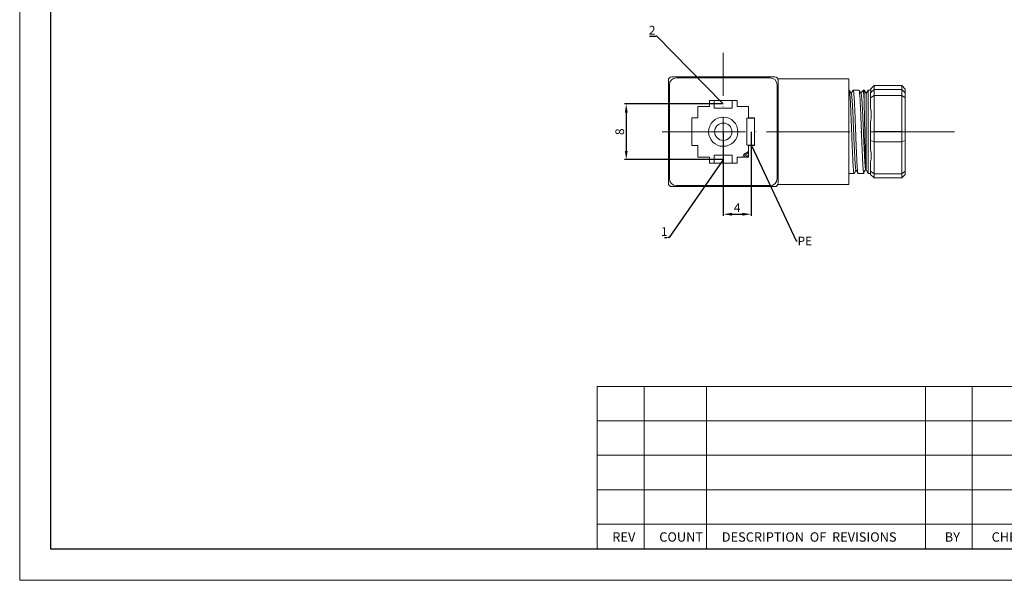
# Model space of a CAD drawing. Units: inches. Extents: x 1268 to 1803, y 1594 to 1972.
# Drawn here: x 1268 to 1552, y 1594 to 1755 of the extents above; entities that cross this region are included whole.
import ezdxf

# ---------------------------------------------------------------- set-up
doc = ezdxf.new("R2010")
doc.units = ezdxf.units.IN
doc.header["$MEASUREMENT"] = 0
doc.linetypes.add('ACAD_ISO04W100', pattern=[30, 24, -3, 0, -3])
doc.layers.get('0').update_dxf_attribs({"lineweight": 18})
for name, color, linetype, lineweight in [('A1', 7, 'Continuous', 30), ('A2', 1, 'ACAD_ISO04W100', 18), ('A3', 3, 'Continuous', 18), ('A6', 1, 'Continuous', 18), ('A7', 7, 'Continuous', 25), ('标题框层', 2, 'Continuous', 18)]:
    doc.layers.add(name, color=color, linetype=linetype, lineweight=lineweight)
doc.styles.add('样式', font='txt')
doc.dimstyles.get("Standard").update_dxf_attribs({"dimtxt": 2.5, "dimasz": 2.5, "dimexe": 0.5, "dimexo": 0, "dimgap": 0.3, "dimtad": 1, "dimdec": 3, "dimdsep": 46, "dimtxsty": '样式', "dimcen": 0.09, "dimdle": 5, "dimclrd": 256, "dimclrt": 2, "dimadec": 0, "dimazin": 0, "dimtfac": 1, "dimtdec": 3, "dimtmove": 0, "dimatfit": 3, "dimfxl": 0, "dimtolj": 1, "dimarcsym": 0})

# ---------------------------------------------------------------- blocks, each defined once
blk = doc.blocks.new('标题框')
at = {"layer": '标题框层'}
for p, q in [((1826.88, 707.8), (1996.88, 707.8)), ((1826.88, 707.8), (1826.88, 655.8)), ((1841.88, 707.8), (1841.88, 655.8)), ((1861.88, 707.8), (1861.88, 655.8)), ((1931.88, 707.8), (1931.88, 655.8)), ((1946.88, 707.8), (1946.88, 655.8)), ((1826.88, 696.8), (1996.88, 696.8)), ((1826.88, 685.8), (1996.88, 685.8)), ((1826.88, 674.8), (1996.88, 674.8)), ((1826.88, 663.8), (1996.88, 663.8))]:
    blk.add_line(p, q, dxfattribs=at)
at = {"layer": 'A7', "char_height": 3, "width": 157.076, "attachment_point": 1, "style": '样式'}
for s, insert in [('REV', (1831.75, 661.16)), ('COUNT', (1846.75, 661.16)), ('DESCRIPTION  OF  REVISIONS', (1866.75, 661.16)), ('BY', (1938.07, 661.16)), ('CHECKED', (1953.07, 661.16))]:
    blk.add_mtext(s, dxfattribs=dict(at, insert=insert))
at = {"layer": 'A7', "style": '样式'}
for tag, p in [('2017.5.30', (2062.66, 696.73)), ('FEK41-P/T539', (2149.89, 690.74)), ('1:1', (2067.24, 684))]:
    blk.add_attdef(tag, p, '', height=4.55, dxfattribs=at)
blk = doc.blocks.new('*X6')
at = {"layer": 'A7'}
for points in [[(1442.31, 1728.59), (1443.14, 1728.59), (1442.72, 1731.09)], [(1442.31, 1717.59), (1443.14, 1717.59), (1442.72, 1715.09)]]:
    blk.add_hatch(color=256, dxfattribs=at).paths.add_polyline_path(points, flags=0)
at = {"layer": 'A7', "color": 0, "lineweight": -2}
for p, q in [((1470.65, 1731.09), (1442.22, 1731.09)), ((1470.65, 1715.09), (1442.22, 1715.09))]:
    blk.add_line(p, q, dxfattribs=at)
at = {"layer": 'A7', "lineweight": -2}
blk.add_line((1442.72, 1728.59), (1442.72, 1717.59), dxfattribs=at)
at = {"layer": 'A7', "color": 2, "insert": (1441.17, 1723.09), "char_height": 2.5, "width": 4.9441, "attachment_point": 5, "rotation": 90, "style": '样式'}
blk.add_mtext('8', dxfattribs=at)
blk = doc.blocks.new('*X7')
at = {"layer": 'A7'}
for points in [[(1473.15, 1699.76), (1473.15, 1698.93), (1470.65, 1699.35)], [(1476.15, 1699.76), (1476.15, 1698.93), (1478.65, 1699.35)]]:
    blk.add_hatch(color=256, dxfattribs=at).paths.add_polyline_path(points, flags=0)
at = {"layer": 'A7', "color": 0, "lineweight": -2}
for p, q in [((1470.65, 1723.09), (1470.65, 1698.85)), ((1478.65, 1723.09), (1478.65, 1698.85))]:
    blk.add_line(p, q, dxfattribs=at)
at = {"layer": 'A7', "lineweight": -2}
blk.add_line((1473.15, 1699.35), (1476.15, 1699.35), dxfattribs=at)
at = {"layer": 'A7', "color": 2, "insert": (1474.65, 1700.9), "char_height": 2.5, "width": 3.0726, "attachment_point": 5, "style": '样式'}
blk.add_mtext('4', dxfattribs=at)

msp = doc.modelspace()

# ---------------------------------------------------------------- hatches: boundary and pattern name
at = {"layer": 'A7'}
for points in [[(1470.5442, 1731.2435), (1470.6486, 1731.0938), (1470.5013, 1731.2015)], [(1478.8475, 1718.918), (1478.7986, 1719.0938), (1478.9019, 1718.9434)], [(1470.5214, 1714.963), (1470.6486, 1715.0938), (1470.5707, 1714.9288)]]:
    msp.add_hatch(color=256, dxfattribs=at).paths.add_polyline_path(points, flags=0)

# ---------------------------------------------------------------- linework, layer by layer
at = {"color": 7, "linetype": 'Continuous', "lineweight": 15}
for p, q in [((1454.8486, 1708.2938), (1454.8486, 1737.8938)), ((1455.8486, 1738.8938), (1485.4486, 1738.8938)), ((1457.1486, 1738.5938), (1484.1486, 1738.5938)), ((1506.8486, 1738.2938), (1486.382, 1738.2938)), ((1486.4486, 1737.8938), (1486.4486, 1708.2938)), ((1506.8486, 1738.2938), (1506.8486, 1707.8938)), ((1455.1486, 1709.5938), (1455.1486, 1736.5938)), ((1486.1486, 1736.5938), (1486.1486, 1709.5938)), ((1506.9065, 1735.0938), (1506.8486, 1735.0938)), ((1509.7265, 1735.0938), (1508.0612, 1735.0938)), ((1511.1813, 1735.0938), (1510.8812, 1735.0938)), ((1511.7586, 1734.0938), (1511.1813, 1735.0938)), ((1511.1813, 1732.5179), (1511.1813, 1735.0938)), ((1512.336, 1735.0938), (1511.7586, 1734.0938)), ((1513.1858, 1735.0938), (1512.336, 1735.0938)), ((1512.336, 1735.031), (1512.336, 1735.0938)), ((1512.336, 1711.0938), (1512.336, 1735.031)), ((1514.0486, 1736.4063), (1513.0486, 1735.3895)), ((1513.0486, 1735.3895), (1513.0486, 1735.0938)), ((1514.0486, 1735.2474), (1513.0486, 1734.2747)), ((1514.0486, 1735.2474), (1514.0486, 1736.4063)), ((1522.0486, 1736.4063), (1514.0486, 1736.4063)), ((1514.0486, 1733.5029), (1514.0486, 1735.2474)), ((1514.0486, 1735.2474), (1522.0486, 1735.2474)), ((1523.0486, 1735.3895), (1522.0486, 1736.4063)), ((1522.0486, 1735.2474), (1522.0486, 1736.4063)), ((1523.0486, 1734.2747), (1522.0486, 1735.2474)), ((1522.0486, 1733.5029), (1522.0486, 1735.2474)), ((1523.0486, 1734.2747), (1523.0486, 1735.3895)), ((1466.6486, 1732.0938), (1474.6486, 1732.0938)), ((1466.6486, 1730.3938), (1466.6486, 1732.0938)), ((1468.0486, 1732.0938), (1468.0486, 1729.8438)), ((1473.2486, 1729.8438), (1473.2486, 1732.0938)), ((1474.6486, 1732.0938), (1474.6486, 1730.3938)), ((1511.7586, 1712.0938), (1511.7586, 1734.0938)), ((1513.0486, 1734.6091), (1513.0486, 1734.2747)), ((1513.0486, 1734.2747), (1513.0486, 1732.8972)), ((1514.0486, 1733.5029), (1513.0486, 1732.8972)), ((1513.0486, 1732.8972), (1513.0486, 1729.9098)), ((1514.0486, 1723.1524), (1514.0486, 1733.5029)), ((1522.0486, 1733.5029), (1514.0486, 1733.5029)), ((1522.0486, 1723.1524), (1522.0486, 1733.5029)), ((1523.0486, 1732.8972), (1522.0486, 1733.5029)), ((1523.0486, 1734.2747), (1523.0486, 1732.8972)), ((1523.0486, 1722.9404), (1523.0486, 1732.8972)), ((1463.3486, 1730.3938), (1466.6486, 1730.3938)), ((1463.3486, 1727.0938), (1463.3486, 1730.3938)), ((1468.0486, 1729.8438), (1473.2486, 1729.8438)), ((1474.6486, 1730.3938), (1477.9486, 1730.3938)), ((1477.9486, 1730.3938), (1477.9486, 1727.0938)), ((1461.6486, 1727.0938), (1463.3486, 1727.0938)), ((1461.6486, 1719.0938), (1461.6486, 1727.0938)), ((1479.6486, 1726.9938), (1477.3986, 1726.9938)), ((1477.3986, 1726.9938), (1477.3986, 1719.1938)), ((1477.9486, 1727.0938), (1479.6486, 1727.0938)), ((1479.6486, 1727.0938), (1479.6486, 1719.0938)), ((1513.0486, 1725.9277), (1513.0486, 1722.9404)), ((1513.0486, 1722.9404), (1514.0486, 1723.1524)), ((1513.0486, 1722.9404), (1513.0486, 1720.6015)), ((1513.0486, 1720.6015), (1514.0486, 1720.1904)), ((1513.0486, 1720.6015), (1513.0486, 1717.9486)), ((1514.0486, 1723.1524), (1522.0486, 1723.1524)), ((1514.0486, 1720.1904), (1514.0486, 1723.1524)), ((1522.0486, 1723.1524), (1523.0486, 1722.9404)), ((1522.0486, 1720.1904), (1522.0486, 1723.1524)), ((1523.0486, 1720.6015), (1522.0486, 1720.1904)), ((1523.0486, 1722.9404), (1523.0486, 1720.6015)), ((1523.0486, 1720.6015), (1523.0486, 1711.7596)), ((1463.3486, 1719.0938), (1461.6486, 1719.0938)), ((1463.3486, 1715.7938), (1463.3486, 1719.0938)), ((1477.3986, 1719.1938), (1479.6486, 1719.1938)), ((1477.9486, 1719.0938), (1477.9486, 1715.7938)), ((1479.6486, 1719.0938), (1477.9486, 1719.0938)), ((1522.0486, 1720.1904), (1514.0486, 1720.1904)), ((1514.0486, 1710.9989), (1514.0486, 1720.1904)), ((1522.0486, 1710.9989), (1522.0486, 1720.1904)), ((1466.6486, 1715.7938), (1463.3486, 1715.7938)), ((1466.6486, 1714.0938), (1466.6486, 1715.7938)), ((1473.2486, 1716.3438), (1468.0486, 1716.3438)), ((1468.0486, 1716.3438), (1468.0486, 1714.0938)), ((1473.2486, 1714.0938), (1473.2486, 1716.3438)), ((1474.6486, 1715.7938), (1474.6486, 1714.0938)), ((1477.9486, 1715.7938), (1474.6486, 1715.7938)), ((1477.3486, 1716.1938), (1477.3486, 1715.7938)), ((1477.7486, 1716.1938), (1477.3486, 1716.1938)), ((1477.7486, 1715.7938), (1477.7486, 1716.1938)), ((1474.6486, 1714.0938), (1466.6486, 1714.0938)), ((1511.6545, 1712.1912), (1511.6927, 1712.1253)), ((1511.7378, 1712.0578), (1511.7586, 1712.0938)), ((1511.7586, 1712.0938), (1512.336, 1711.0938)), ((1513.0486, 1714.4124), (1513.0486, 1711.7596)), ((1506.8486, 1711.0938), (1508.3165, 1711.0938)), ((1509.4712, 1711.0938), (1511.1365, 1711.0938)), ((1512.336, 1711.0938), (1513.0486, 1711.0938)), ((1514.0486, 1710.9989), (1513.0486, 1711.7596)), ((1513.0486, 1711.7596), (1513.0486, 1710.7982)), ((1514.0486, 1709.7814), (1513.0486, 1710.7982)), ((1514.0486, 1710.9989), (1522.0486, 1710.9989)), ((1514.0486, 1709.7814), (1514.0486, 1710.9989)), ((1522.0486, 1709.7814), (1514.0486, 1709.7814)), ((1522.0486, 1710.9989), (1523.0486, 1711.7596)), ((1522.0486, 1709.7814), (1522.0486, 1710.9989)), ((1523.0486, 1710.7982), (1522.0486, 1709.7814)), ((1523.0486, 1711.7596), (1523.0486, 1710.7982)), ((1485.4486, 1707.2938), (1455.8486, 1707.2938)), ((1484.1486, 1707.5938), (1457.1486, 1707.5938)), ((1486.382, 1707.8938), (1506.8486, 1707.8938))]:
    msp.add_line(p, q, dxfattribs=at)
for radius in [4.2, 2.5]:
    msp.add_circle((1470.6486, 1723.0938), radius, dxfattribs=at)
for centre, radius, start, end in [((1455.8486, 1737.8938), 1, 90, 180), ((1457.1486, 1736.5938), 2, 90, 180), ((1484.1486, 1736.5938), 2, 0, 90), ((1485.4486, 1737.8938), 1, 0, 90), ((1478.9486, 1714.5938), 3, 109.471221, 156.421822), ((1478.9486, 1714.5938), 2.6, 112.619865, 152.513574), ((1457.1486, 1709.5938), 2, 180, 270), ((1484.1486, 1709.5938), 2, 270, 0), ((1455.8486, 1708.2938), 1, 180, 270), ((1485.4486, 1708.2938), 1, 270, 0)]:
    msp.add_arc(centre, radius, start, end, dxfattribs=at)
for major_axis, ratio, start_param, end_param in [((11.9843, 11.9843), 0.05122383, 6.04917749, 6.3343644), ((10.0718, 10.0718), 0.64773013, 5.52557872, 5.89123615), ((-10.6856, 10.6856), 0.51101368, 3.43118362, 3.79684105)]:
    msp.add_ellipse((1501.2486, 1723.0938), major_axis=major_axis, ratio=ratio, start_param=start_param, end_param=end_param, dxfattribs=at)
for points, knots in [([(1506.9361, 1735.0413), (1506.9412, 1735.0396), (1506.9689, 1735.0303), (1507.0188, 1734.7274), (1507.091, 1734.1213), (1507.164, 1733.2102), (1507.2361, 1732.0595), (1507.3038, 1730.698), (1507.3714, 1729.1533), (1507.4435, 1727.4462), (1507.5165, 1725.6194), (1507.5886, 1723.741), (1507.6563, 1721.8627), (1507.7239, 1720.0142), (1507.796, 1718.2257), (1507.869, 1716.548), (1507.9411, 1715.0438), (1508.0088, 1713.7483), (1508.0764, 1712.6801), (1508.1485, 1711.8535), (1508.2214, 1711.3239), (1508.2782, 1711.082), (1508.3088, 1711.1174), (1508.3165, 1711.1262)], [0, 0, 0, 0, 0.27064983, 1.48302638, 2.71824197, 3.9612642, 5.19647984, 6.40885685, 7.62123235, 8.85644921, 10.09946988, 11.33468497, 12.54706188, 13.75943843, 14.99465442, 16.23767714, 17.47289256, 18.68526869, 19.89764519, 21.13286095, 22.37588197, 23.61109914, 24.0233381, 24.0233381, 24.0233381, 24.0233381]), ([(1507.5161, 1734.0644), (1507.4195, 1734.2314), (1507.2262, 1734.5654), (1507.033, 1734.8994), (1506.9364, 1735.0664)], [0, 0, 0, 0, 0.57874803, 1.1575737, 1.1575737, 1.1575737, 1.1575737]), ([(1508.0327, 1735.0687), (1507.9361, 1734.9016), (1507.7531, 1734.5854), (1507.5701, 1734.2693), (1507.4838, 1734.1202)], [0, 0, 0, 0, 0.5790628, 1.09592029, 1.09592029, 1.09592029, 1.09592029]), ([(1509.4434, 1711.1268), (1509.4211, 1711.1856), (1509.3748, 1711.3076), (1509.3031, 1711.8611), (1509.2311, 1712.6781), (1509.1635, 1713.7488), (1509.0958, 1715.0437), (1509.0237, 1716.548), (1508.9507, 1718.2257), (1508.8786, 1720.0142), (1508.811, 1721.8627), (1508.7433, 1723.741), (1508.6712, 1725.6194), (1508.5982, 1727.4462), (1508.5261, 1729.1533), (1508.4585, 1730.6981), (1508.3908, 1732.0593), (1508.3187, 1733.2108), (1508.2457, 1734.1191), (1508.1736, 1734.7355), (1508.1138, 1735.0638), (1508.0761, 1735.0621), (1508.0612, 1735.0614)], [0, 0, 0, 0, 1.15244963, 2.39317685, 3.62611341, 4.83625275, 6.04639173, 7.27932776, 8.52005686, 9.75299346, 10.96313286, 12.17327262, 13.4062085, 14.64693537, 15.87987302, 17.09001137, 18.30015123, 19.53308748, 20.77381609, 22.0067523, 23.21689169, 24.01555318, 24.01555318, 24.01555318, 24.01555318]), ([(1509.7546, 1735.0423), (1509.7602, 1735.0406), (1509.7884, 1735.0318), (1509.8388, 1734.7279), (1509.911, 1734.1212), (1509.984, 1733.2103), (1510.0561, 1732.0595), (1510.1238, 1730.698), (1510.1914, 1729.1533), (1510.2635, 1727.4462), (1510.3365, 1725.6194), (1510.4086, 1723.741), (1510.4763, 1721.8627), (1510.5439, 1720.0142), (1510.616, 1718.2257), (1510.689, 1716.548), (1510.7611, 1715.0438), (1510.8288, 1713.7483), (1510.8964, 1712.6801), (1510.9685, 1711.8535), (1511.0414, 1711.3239), (1511.0982, 1711.082), (1511.1288, 1711.1174), (1511.1365, 1711.1262)], [0, 0, 0, 0, 0.2965956, 1.50774176, 2.74170379, 3.98346453, 5.21742661, 6.42857324, 7.63971836, 8.87368165, 10.11544083, 11.34940236, 12.56054889, 13.77169505, 15.00565749, 16.24741872, 17.48138057, 18.69252632, 19.90367243, 21.13763464, 22.37939416, 23.61335778, 24.02517837, 24.02517837, 24.02517837, 24.02517837]), ([(1510.3348, 1734.0669), (1510.2381, 1734.2339), (1510.0448, 1734.5679), (1509.8516, 1734.902), (1509.7549, 1735.0691)], [0, 0, 0, 0, 0.57888991, 1.15786522, 1.15786522, 1.15786522, 1.15786522]), ([(1510.8537, 1735.0704), (1510.7571, 1734.9033), (1510.5738, 1734.5866), (1510.3905, 1734.2699), (1510.3039, 1734.1202)], [0, 0, 0, 0, 0.57889026, 1.09777433, 1.09777433, 1.09777433, 1.09777433]), ([(1511.1813, 1732.5179), (1511.1596, 1732.8517), (1511.1162, 1733.5199), (1511.0506, 1734.2608), (1510.9864, 1734.7765), (1510.9314, 1735.0644), (1510.8961, 1735.0623), (1510.8812, 1735.0614)], [0, 0, 0, 0, 0.551315, 1.10381757, 1.65192799, 2.19032954, 2.58700881, 2.58700881, 2.58700881, 2.58700881]), ([(1507.5158, 1734.0442), (1507.5201, 1734.0427), (1507.547, 1734.0334), (1507.5962, 1733.7571), (1507.6684, 1733.2026), (1507.7414, 1732.3671), (1507.8135, 1731.3124), (1507.8811, 1730.0643), (1507.9488, 1728.6483), (1508.0208, 1727.0835), (1508.0939, 1725.4089), (1508.166, 1723.6871), (1508.2336, 1721.9653), (1508.3013, 1720.2708), (1508.3733, 1718.6314), (1508.4464, 1717.0935), (1508.5185, 1715.7145), (1508.5861, 1714.5276), (1508.6538, 1713.546), (1508.7258, 1712.7975), (1508.7966, 1712.2947), (1508.8421, 1712.1842), (1508.8635, 1712.1321)], [0, 0, 0, 0, 0.21435225, 1.35083068, 2.50873223, 3.67395252, 4.83185331, 5.96833299, 7.104812, 8.2627121, 9.42793459, 10.58583418, 11.72231481, 12.85879323, 14.01669478, 15.18191616, 16.33981574, 17.47629537, 18.61277438, 19.77067449, 20.93589662, 21.97736105, 21.97736105, 21.97736105, 21.97736105]), ([(1510.3345, 1734.0451), (1510.3392, 1734.0435), (1510.3665, 1734.0346), (1510.4162, 1733.7576), (1510.4884, 1733.2024), (1510.5614, 1732.3672), (1510.6335, 1731.3124), (1510.7011, 1730.0644), (1510.7688, 1728.6483), (1510.8408, 1727.0835), (1510.9139, 1725.4089), (1510.986, 1723.6871), (1511.0536, 1721.9653), (1511.1213, 1720.2708), (1511.1933, 1718.6313), (1511.2664, 1717.0936), (1511.3385, 1715.7143), (1511.4061, 1714.5283), (1511.4738, 1713.5431), (1511.5457, 1712.8083), (1511.5995, 1712.3904), (1511.6281, 1712.307), (1511.6327, 1712.2936)], [0, 0, 0, 0, 0.24388012, 1.41411418, 2.60640767, 3.80623728, 4.99852998, 6.16876533, 7.33899999, 8.53129199, 9.73112386, 10.92341533, 12.09365165, 13.26388571, 14.4561792, 15.65600993, 16.84830138, 18.01853668, 19.18877134, 20.38106334, 21.58089485, 21.80944964, 21.80944964, 21.80944964, 21.80944964]), ([(1511.1813, 1732.5179), (1511.1937, 1732.064), (1511.2191, 1731.143), (1511.2549, 1729.4807), (1511.2941, 1727.6456), (1511.3332, 1725.7145), (1511.3725, 1723.7139), (1511.409, 1721.7367), (1511.4467, 1719.7918), (1511.4858, 1717.9886), (1511.5252, 1716.344), (1511.5635, 1714.9296), (1511.5998, 1713.7441), (1511.6382, 1712.8562), (1511.6777, 1712.2761), (1511.7105, 1712.0428), (1511.7299, 1712.0547), (1511.7364, 1712.0586)], [0, 0, 0, 0, 1.43642374, 2.91462442, 4.34329826, 5.81490942, 7.21956086, 8.66495312, 10.06823366, 11.51443572, 12.88268349, 14.29061597, 15.65884654, 17.06838493, 18.40962762, 19.79035734, 20.48805577, 20.48805577, 20.48805577, 20.48805577]), ([(1508.3469, 1711.1223), (1508.4436, 1711.2893), (1508.6258, 1711.6045), (1508.8082, 1711.9195), (1508.8938, 1712.0676)], [0, 0, 0, 0, 0.57899029, 1.09209109, 1.09209109, 1.09209109, 1.09209109]), ([(1508.8635, 1712.1199), (1508.9602, 1711.9529), (1509.1535, 1711.6188), (1509.3468, 1711.2847), (1509.4435, 1711.1176)], [0, 0, 0, 0, 0.57896784, 1.15801588, 1.15801588, 1.15801588, 1.15801588]), ([(1511.0545, 1711.2934), (1511.1509, 1711.4565), (1511.3437, 1711.7827), (1511.5365, 1712.1091), (1511.6329, 1712.2723)], [0, 0, 0, 0, 0.56850038, 1.13698798, 1.13698798, 1.13698798, 1.13698798])]:
    msp.add_open_spline(points, degree=3, knots=knots, dxfattribs=at)
at = {"layer": 'A1'}
for p, q in [((1277.1076, 1602.9443), (1277.1076, 1962.9443)), ((1793.7076, 1602.9443), (1277.1076, 1602.9443))]:
    msp.add_line(p, q, dxfattribs=at)
at = {"layer": 'A2'}
for p, q in [((1470.6486, 1703.3799), (1470.6486, 1745.7852)), ((1537.2302, 1723.0938), (1450.9707, 1723.0938))]:
    msp.add_line(p, q, dxfattribs=at)
at = {"layer": 'A6'}
for p, q in [((1268.1076, 1593.9443), (1268.1076, 1971.9443)), ((1802.7076, 1593.9443), (1268.1076, 1593.9443))]:
    msp.add_line(p, q, dxfattribs=at)
at = {"layer": 'A7', "linetype": 'ByBlock', "lineweight": -2}
for p, q in [((1449.4565, 1750.586), (1451.2131, 1750.586)), ((1451.5731, 1750.586), (1451.2131, 1750.586)), ((1470.5227, 1731.2225), (1451.5731, 1750.586)), ((1478.8747, 1718.9307), (1491.5965, 1691.6423)), ((1470.546, 1714.9459), (1455.057, 1692.6173)), ((1453.7737, 1692.6173), (1454.4589, 1692.6173)), ((1455.057, 1692.6173), (1454.697, 1692.6173)), ((1491.5965, 1691.6423), (1491.9565, 1691.6423))]:
    msp.add_line(p, q, dxfattribs=at)

# ---------------------------------------------------------------- block references
at = {"layer": 'A3', "xscale": 0.8999999999999999, "yscale": 0.8999999999999999, "zscale": 0.8999999999999999}
msp.add_blockref('标题框', (-209.8531, 1012.7203), dxfattribs=at)

# ---------------------------------------------------------------- texts
at = {"layer": 'A7', "char_height": 2.5}
for s, insert, width, attachment_point in [('{\\C2;2}', (1451.1231, 1753.586), 2.765363, 3), ('{\\C2;1}', (1454.607, 1695.6173), 2.039106, 3), ('{\\C2;PE}', (1492.0465, 1692.8923), 6.759777, 1)]:
    msp.add_mtext(s, dxfattribs=dict(at, insert=insert, width=width, attachment_point=attachment_point))

# ---------------------------------------------------------------- dimensions: what is measured, and where the dimension line sits
at = {"layer": 'A7'}
dim = msp.add_linear_dim(base=(1442.7229, 1715.0938), p1=(1470.6486, 1731.0938), p2=(1470.6486, 1715.0938), angle=90, dimstyle='Standard', override={"dimlfac": 0.5, "dimsah": 1, "dimtzin": 0, "dimarcsym": 2}, dxfattribs=at)
dim.commit()
dim.dimension.update_dxf_attribs({"geometry": '*X6', "text_midpoint": (1441.1729, 1723.0938)})
dim = msp.add_linear_dim(base=(1478.6486, 1699.348), p1=(1470.6486, 1723.0938), p2=(1478.6486, 1723.0938), dimstyle='Standard', override={"dimlfac": 0.5, "dimsah": 1, "dimtzin": 0, "dimarcsym": 2}, dxfattribs=at)
dim.commit()
dim.dimension.update_dxf_attribs({"geometry": '*X7', "text_midpoint": (1474.6486, 1700.898)})

doc.saveas('drawing.dxf')
